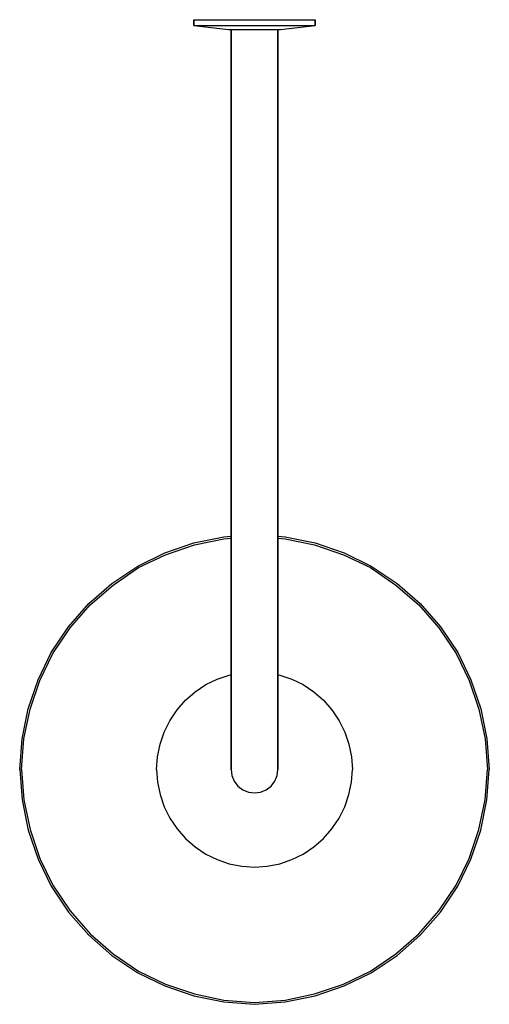
# Model space of a CAD drawing. Extents: x 0 to 240, y 0 to 503.
import ezdxf

# ---------------------------------------------------------------- set-up
doc = ezdxf.new("R2010")
doc.units = 0
doc.header["$MEASUREMENT"] = 0
doc.layers.get('0').update_dxf_attribs({"linetype": 'CONTINUOUS'})

msp = doc.modelspace()

# ---------------------------------------------------------------- linework, layer by layer
for p, q in [((89, 503), (90.0825, 503)), ((89, 503), (89, 500)), ((89, 500), (89, 503)), ((90.0825, 503), (93.1333, 503)), ((93.1333, 503), (98.1524, 503)), ((98.1524, 503), (104.5492, 503)), ((104.5492, 503), (112.0286, 503)), ((112.0286, 503), (120, 503)), ((120, 503), (127.9714, 503)), ((127.9714, 503), (135.4508, 503)), ((135.4508, 503), (141.8476, 503)), ((141.8476, 503), (146.8667, 503)), ((146.8667, 503), (149.9175, 503)), ((149.9175, 503), (151, 503)), ((151, 500), (151, 503)), ((151, 503), (151, 500)), ((89, 500), (90.0825, 500)), ((89, 500), (106.7143, 498)), ((90.0825, 500), (93.1333, 500)), ((93.1333, 500), (98.1524, 500)), ((98.1524, 500), (104.5492, 500)), ((104.5492, 500), (112.0286, 500)), ((106.7143, 498), (107.2063, 498)), ((107.2063, 498), (108, 498)), ((108, 148), (108, 498)), ((108, 498), (108, 148)), ((108, 498), (108.4, 498)), ((108.4, 498), (109.6, 498)), ((109.6, 498), (111.5, 498)), ((111.5, 498), (114, 498)), ((112.0286, 500), (120, 500)), ((114, 498), (116.9, 498)), ((116.9, 498), (120, 498)), ((120, 500), (127.9714, 500)), ((120, 498), (123.1, 498)), ((123.1, 498), (126, 498)), ((126, 498), (128.5, 498)), ((127.9714, 500), (135.4508, 500)), ((128.5, 498), (130.4, 498)), ((130.4, 498), (131.6, 498)), ((131.6, 498), (132, 498)), ((132, 148), (132, 498)), ((132, 498), (132.7937, 498)), ((132, 498), (132, 148)), ((132.7937, 498), (133.2857, 498)), ((133.2857, 498), (151, 500)), ((135.4508, 500), (141.8476, 500)), ((141.8476, 500), (146.8667, 500)), ((146.8667, 500), (149.9175, 500)), ((149.9175, 500), (151, 500)), ((89, 235.7), (104.4, 238.8)), ((89.3, 234.7), (104.4, 237.8)), ((104.4, 238.8), (108, 239.0769)), ((104.4, 237.8), (108, 238.0769)), ((132, 239.0769), (135.6, 238.8)), ((132, 238.0769), (135.6, 237.8)), ((135.6, 238.8), (151, 235.7)), ((135.6, 237.8), (150.7, 234.7)), ((74.2, 230.6), (89, 235.7)), ((74.5, 229.7), (89.3, 234.7)), ((150.7, 234.7), (165.5, 229.7)), ((151, 235.7), (165.8, 230.6)), ((60.3, 223.9), (74.2, 230.6)), ((60.8, 223.1), (74.5, 229.7)), ((165.5, 229.7), (179.2, 223.1)), ((165.8, 230.6), (179.7, 223.9)), ((47.1, 215), (60.3, 223.9)), ((47.7, 214.2), (60.8, 223.1)), ((179.2, 223.1), (192.3, 214.2)), ((179.7, 223.9), (192.9, 215)), ((35.3, 204.7), (47.1, 215)), ((36, 204), (47.7, 214.2)), ((192.3, 214.2), (204, 204)), ((192.9, 215), (204.7, 204.7)), ((25, 192.9), (35.3, 204.7)), ((25.8, 192.3), (36, 204)), ((204, 204), (214.2, 192.3)), ((204.7, 204.7), (215, 192.9)), ((16.1, 179.7), (25, 192.9)), ((16.9, 179.2), (25.8, 192.3)), ((214.2, 192.3), (223.1, 179.2)), ((215, 192.9), (223.9, 179.7)), ((9.4, 165.8), (16.1, 179.7)), ((10.3, 165.5), (16.9, 179.2)), ((223.1, 179.2), (229.7, 165.5)), ((223.9, 179.7), (230.6, 165.8)), ((95.1, 163.3), (100.9, 166.1)), ((100.9, 166.1), (107.1, 168.2)), ((107.1, 168.2), (108, 168.3828)), ((132, 168.3828), (132.9, 168.2)), ((132.9, 168.2), (139.1, 166.1)), ((139.1, 166.1), (144.9, 163.3)), ((4.3, 151), (9.4, 165.8)), ((5.3, 150.7), (10.3, 165.5)), ((89.6, 159.6), (95.1, 163.3)), ((144.9, 163.3), (150.4, 159.6)), ((229.7, 165.5), (234.7, 150.7)), ((230.6, 165.8), (235.7, 151)), ((84.7, 155.3), (89.6, 159.6)), ((150.4, 159.6), (155.3, 155.3)), ((1.2, 135.6), (4.3, 151)), ((80.4, 150.4), (84.7, 155.3)), ((155.3, 155.3), (159.6, 150.4)), ((235.7, 151), (238.8, 135.6)), ((2.2, 135.6), (5.3, 150.7)), ((76.7, 144.9), (80.4, 150.4)), ((108, 140.8), (108, 148)), ((108, 148), (108, 140.8)), ((132, 140.8), (132, 148)), ((132, 148), (132, 140.8)), ((159.6, 150.4), (163.3, 144.9)), ((234.7, 150.7), (237.8, 135.6)), ((73.9, 139.1), (76.7, 144.9)), ((163.3, 144.9), (166.1, 139.1)), ((71.8, 132.9), (73.9, 139.1)), ((108, 134), (108, 140.8)), ((108, 140.8), (108, 134)), ((132, 134), (132, 140.8)), ((132, 140.8), (132, 134)), ((166.1, 139.1), (168.2, 132.9)), ((0, 120), (1.2, 135.6)), ((1, 120), (2.2, 135.6)), ((70.5, 126.5), (71.8, 132.9)), ((108, 128.2), (108, 134)), ((108, 134), (108, 128.2)), ((132, 128.2), (132, 134)), ((132, 134), (132, 128.2)), ((168.2, 132.9), (169.5, 126.5)), ((237.8, 135.6), (239, 120)), ((238.8, 135.6), (240, 120)), ((70, 120), (70.5, 126.5)), ((108, 128.2), (108, 123.7)), ((108, 123.7), (108, 128.2)), ((132, 123.7), (132, 128.2)), ((132, 128.2), (132, 123.7)), ((169.5, 126.5), (170, 120)), ((108, 123.7), (108, 121)), ((108, 121), (108, 123.7)), ((108, 120), (108, 121)), ((108, 121), (108, 120)), ((132, 123.7), (132, 121)), ((132, 121), (132, 123.7)), ((132, 121), (132, 120)), ((132, 120), (132, 121)), ((0, 120), (1.2, 104.4)), ((0, 120), (1.2, 104.4)), ((1, 120), (2.2, 104.4)), ((70, 120), (70.5, 113.5)), ((108, 120), (108.4, 116.9)), ((108.4, 116.9), (109.6, 114)), ((130.4, 114), (131.6, 116.9)), ((130.4, 114), (131.6, 116.9)), ((130.4, 114), (131.6, 116.9)), ((131.6, 116.9), (132, 120)), ((131.6, 116.9), (132, 120)), ((131.6, 116.9), (132, 120)), ((169.5, 113.5), (170, 120)), ((237.8, 104.4), (239, 120)), ((238.8, 104.4), (240, 120)), ((238.8, 104.4), (240, 120)), ((70.5, 113.5), (71.8, 107.1)), ((109.6, 114), (111.5, 111.5)), ((111.5, 111.5), (114, 109.6)), ((126, 109.6), (128.5, 111.5)), ((126, 109.6), (128.5, 111.5)), ((128.5, 111.5), (130.4, 114)), ((168.2, 107.1), (169.5, 113.5)), ((71.8, 107.1), (73.9, 100.9)), ((114, 109.6), (116.9, 108.4)), ((116.9, 108.4), (120, 108)), ((120, 108), (123.1, 108.4)), ((123.1, 108.4), (126, 109.6)), ((123.1, 108.4), (126, 109.6)), ((166.1, 100.9), (168.2, 107.1)), ((1.2, 104.4), (4.3, 89)), ((1.2, 104.4), (4.3, 89)), ((2.2, 104.4), (5.3, 89.3)), ((73.9, 100.9), (76.7, 95.1)), ((73.9, 100.9), (76.7, 95.1)), ((163.3, 95.1), (166.1, 100.9)), ((163.3, 95.1), (166.1, 100.9)), ((234.7, 89.3), (237.8, 104.4)), ((235.7, 89), (238.8, 104.4)), ((235.7, 89), (238.8, 104.4)), ((76.7, 95.1), (80.4, 89.6)), ((76.7, 95.1), (80.4, 89.6)), ((159.6, 89.6), (163.3, 95.1)), ((4.3, 89), (9.4, 74.2)), ((5.3, 89.3), (10.3, 74.5)), ((80.4, 89.6), (84.7, 84.7)), ((155.3, 84.7), (159.6, 89.6)), ((229.7, 74.5), (234.7, 89.3)), ((230.6, 74.2), (235.7, 89)), ((84.7, 84.7), (89.6, 80.4)), ((150.4, 80.4), (155.3, 84.7)), ((89.6, 80.4), (95.1, 76.7)), ((95.1, 76.7), (100.9, 73.9)), ((139.1, 73.9), (144.9, 76.7)), ((144.9, 76.7), (150.4, 80.4)), ((9.4, 74.2), (16.1, 60.3)), ((10.3, 74.5), (16.9, 60.8)), ((100.9, 73.9), (107.1, 71.8)), ((107.1, 71.8), (113.5, 70.5)), ((113.5, 70.5), (120, 70)), ((120, 70), (126.5, 70.5)), ((126.5, 70.5), (132.9, 71.8)), ((132.9, 71.8), (139.1, 73.9)), ((223.1, 60.8), (229.7, 74.5)), ((223.9, 60.3), (230.6, 74.2)), ((16.9, 60.8), (25.8, 47.7)), ((214.2, 47.7), (223.1, 60.8)), ((16.1, 60.3), (25, 47.1)), ((16.1, 60.3), (25, 47.1)), ((215, 47.1), (223.9, 60.3)), ((215, 47.1), (223.9, 60.3)), ((25, 47.1), (35.3, 35.3)), ((25, 47.1), (35.3, 35.3)), ((25.8, 47.7), (36, 36)), ((204, 36), (214.2, 47.7)), ((204.7, 35.3), (215, 47.1)), ((204.7, 35.3), (215, 47.1)), ((35.3, 35.3), (47.1, 25)), ((36, 36), (47.7, 25.8)), ((192.3, 25.8), (204, 36)), ((192.3, 25.8), (204, 36)), ((192.9, 25), (204.7, 35.3)), ((47.7, 25.8), (60.8, 16.9)), ((179.2, 16.9), (192.3, 25.8)), ((47.1, 25), (60.3, 16.1)), ((179.7, 16.1), (192.9, 25)), ((60.3, 16.1), (74.2, 9.4)), ((60.8, 16.9), (74.5, 10.3)), ((165.5, 10.3), (179.2, 16.9)), ((165.8, 9.4), (179.7, 16.1)), ((74.5, 10.3), (89.3, 5.3)), ((74.5, 10.3), (89.3, 5.3)), ((150.7, 5.3), (165.5, 10.3)), ((74.2, 9.4), (89, 4.3)), ((74.2, 9.4), (89, 4.3)), ((89.3, 5.3), (104.4, 2.2)), ((89.3, 5.3), (104.4, 2.2)), ((135.6, 2.2), (150.7, 5.3)), ((151, 4.3), (165.8, 9.4)), ((151, 4.3), (165.8, 9.4)), ((89, 4.3), (104.4, 1.2)), ((89, 4.3), (104.4, 1.2)), ((89, 4.3), (104.4, 1.2)), ((104.4, 2.2), (120, 1)), ((104.4, 1.2), (120, 0)), ((104.4, 1.2), (120, 0)), ((104.4, 1.2), (120, 0)), ((104.4, 1.2), (120, 0)), ((120, 1), (135.6, 2.2)), ((120, 0), (135.6, 1.2)), ((120, 0), (135.6, 1.2)), ((120, 0), (135.6, 1.2)), ((120, 0), (135.6, 1.2)), ((135.6, 1.2), (151, 4.3)), ((135.6, 1.2), (151, 4.3)), ((135.6, 1.2), (151, 4.3))]:
    msp.add_line(p, q)

doc.saveas('drawing.dxf')
